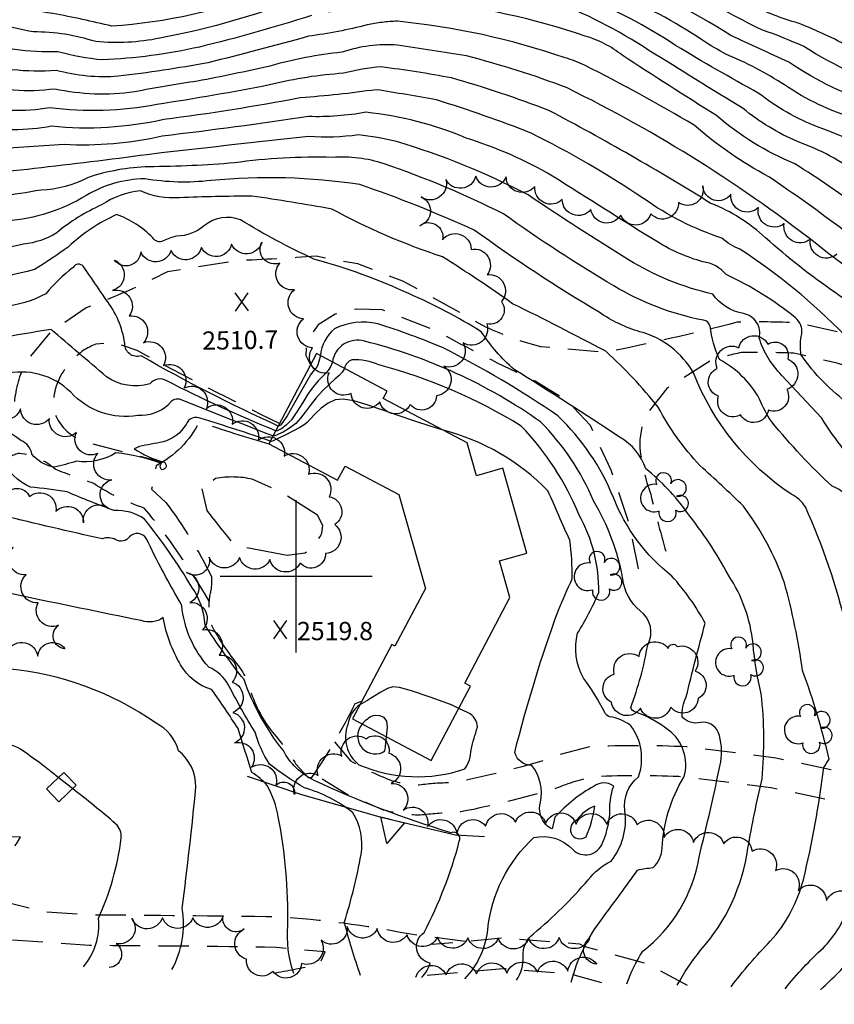
# Model space of a CAD drawing. Extents: x 4325221 to 4328177, y 191448 to 194318.
# Drawn here: x 4326909 to 4327177, y 192859 to 193183 of the extents above; entities that cross this region are included whole.
import ezdxf

# ---------------------------------------------------------------- set-up
doc = ezdxf.new("R2010")
doc.units = 0
doc.header["$LTSCALE"] = 100
doc.header["$MEASUREMENT"] = 0
for name, pattern in [('CONDASH', [1.08, 1, -0.08]), ('GRVDWY', [0.16, 0.1, -0.06]), ('PAVDWY', [0.26, 0.2, -0.06])]:
    doc.linetypes.add(name, pattern=pattern)
doc.layers.get('0').update_dxf_attribs({"linetype": 'CONTINUOUS'})
for name, color, linetype in [('C-INDX', 4, 'CONTINUOUS'), ('C-INDX-CL', 4, 'CONTINUOUS'), ('C-INDXD', 4, 'CONDASH'), ('C-INTRM', 44, 'CONTINUOUS'), ('C-INTRM-CL', 44, 'CONTINUOUS'), ('C-INTRMD', 44, 'CONDASH'), ('C-SPOTEL', 44, 'CONTINUOUS'), ('M-RETWALL', 6, 'CONTINUOUS'), ('M-RETWALL-PAT', 6, 'CONTINUOUS'), ('M-VEGL', 3, 'CONTINUOUS'), ('M-VEGS', 3, 'CONTINUOUS'), ('P-GRVDW', 1, 'GRVDWY'), ('P-PAVDW', 7, 'PAVDWY'), ('S-BUILDING', 4, 'CONTINUOUS'), ('SV-GRID', 7, 'CONTINUOUS')]:
    doc.layers.add(name, color=color, linetype=linetype)
doc.styles.get("Standard").update_dxf_attribs({"font": 'ROMANS.shx'})

# ---------------------------------------------------------------- blocks, each defined once
blk = doc.blocks.new('SPOTEL')
at = {"linetype": 'CONTINUOUS'}
for p, q in [((0.0214, -0.03), (-0.0214, 0.03)), ((-0.0214, -0.03), (0.0214, 0.03))]:
    blk.add_line(p, q, dxfattribs=at)
blk = doc.blocks.new('TREE')
at = {"linetype": 'CONTINUOUS'}
for centre, radius, start, end in [((-0.0091, 0.0536), 0.0258, 335.8002, 210.2293), ((-0.0394, -0.0039), 0.0452, 79.7264, 289.7946), ((0.0382, 0.0291), 0.0275, 260.759, 149.6138), ((0.046, -0.0217), 0.0266, 236.6404, 117.338), ((0.0039, -0.0522), 0.0287, 168.2151, 16.7673)]:
    blk.add_arc(centre, radius, start, end, dxfattribs=at)
blk = doc.blocks.new('RW')
for p, q in [((-0.04, 0), (0.04, 0)), ((0, -0.08), (-0.04, 0)), ((0.04, 0), (0, -0.08))]:
    blk.add_line(p, q)

msp = doc.modelspace()

# ---------------------------------------------------------------- linework, layer by layer
at = {"layer": 'C-INDX'}
for points, elevation in [([(4327004.99, 193184.15, -0.017599), (4326968.24, 193173.83, -0.043274), (4326936.32, 193169.6, -0.046773), (4326921.73, 193172.27, -0.0836), (4326893.75, 193176.1, 0.116309), (4326881.18, 193176.49, 0.116897), (4326856.01, 193168.67)], 2490), ([(4327319.85, 192859.61, 0.026501), (4327345.31, 192930.28, 0.046947), (4327349.9, 192987.64, 0.104433), (4327348.97, 193001.22, -0.020503), (4327346.31, 193016.73, 0.26629), (4327337.47, 193025.24, 0.113431), (4327328.88, 193050.51, -0.052199), (4327323.33, 193061.35, 0.108218), (4327307.5, 193080.77, -0.003752), (4327292.27, 193094.47, -0.082458), (4327277.25, 193114.77, 0.135999), (4327263.96, 193126.09, -0.010913), (4327217.01, 193152.72, 0.035841), (4327199.28, 193159.03, -0.065297), (4327166.86, 193173.95, 0.026971), (4327152.97, 193179.48)], 2480), ([(4327268.25, 192861.21, 0.063298), (4327289.57, 192891.63, 0.048732), (4327298.83, 192934.71, 0.001508), (4327300.96, 192962.26, 0.208359), (4327297.78, 192976.6, -0.06801), (4327295.74, 192986.68, 0.023034), (4327282.43, 193021.82, 0.081973), (4327267.87, 193036.82, -0.138311), (4327261.54, 193045.01, -0.099406), (4327261.76, 193048.93, 0.306288), (4327259.28, 193055.64, -0.029239), (4327239.97, 193077.16, -0.147337), (4327229.77, 193090.15, 0.165863), (4327220.08, 193098.76, -0.045367), (4327186.6, 193119.87, 0.024288), (4327163.82, 193135.48, -0.078951), (4327138.09, 193151.32, -0.005437), (4327107.12, 193171.15)], 2490), ([(4327199.26, 192863.36, 0.026626), (4327223.08, 192881.21, 0.178408), (4327225.18, 192885.09, -0.044917), (4327240.78, 192929.99, 0.243976), (4327240.09, 192942.2, -0.063981), (4327237.06, 192963.08, 0.190281), (4327219.68, 193006.98, -0.069364), (4327210.16, 193020.31, 0.065316), (4327194.68, 193040.92, 0.017425), (4327182, 193056.36, -0.086541), (4327165.88, 193072.8, -0.085283), (4327166.13, 193079.64, 0.25923), (4327164.11, 193084.89, 0.063445), (4327141.31, 193099.09, 0.194409), (4327133.61, 193103.29, -0.067152), (4327118.69, 193109.81, -0.003386), (4327084.27, 193131.44, 0.057019), (4327055.83, 193143.92, 0.076779), (4327022.91, 193152.39, -0.052439), (4327004.08, 193150.99, -0.007003), (4326956, 193144.54, -0.069405), (4326923.75, 193141.78, 0.012467), (4326870.82, 193137.44, 0.048617), (4326805.81, 193114.49)], 2500), ([(4327125.21, 192865.66, -0.045892), (4327132.9, 192877.19, 0.148407), (4327148.44, 192910.72, -0.013735), (4327153.09, 192933.45, 0.050638), (4327152.82, 192961.4, -0.039918), (4327150.13, 192977.83, 0.120154), (4327142.06, 193000.36, 0.044577), (4327128.39, 193021.01, 0.070992), (4327114.9, 193035.32, 0.182051), (4327106.47, 193045.61, 0.006488), (4327071.61, 193067.95, -0.069956), (4327060.92, 193080.23, 0.037963), (4327037.04, 193092.84, 0.040313), (4327005.79, 193104.19, -0.029306), (4326981.73, 193117.07, 0.274962), (4326969.88, 193115.17, -0.171125), (4326960.73, 193111.7, 0.046502), (4326956.34, 193110.17, -0.404479), (4326952.88, 193111.15, 0.11619), (4326941.01, 193118.79, 0.083279), (4326925.08, 193108.14, -0.017065), (4326914.02, 193100.76, -0.010583), (4326875.15, 193091.84, -0.005244)], 2510), ([(4327041.24, 192868.28, 0.128575), (4327044.06, 192872.99, -0.682367), (4327042.07, 192882.99, 0.05413), (4327053.61, 192912.97, 0.68193), (4327050.89, 192915.79, -0.036545), (4327005.96, 192932.94, -0.160669), (4326995.69, 192942.88, -0.083088), (4326982.89, 192966.06, -0.02839), (4326970.06, 192984.07, 0.133023), (4326965.76, 192996.42, 0.032171), (4326950.2, 193018.81, 0.165896), (4326940.24, 193021.59, -0.017718), (4326924.75, 193027.73, 0.01988), (4326912.66, 193029.29, -0.15171), (4326903.08, 193038.13, -0.253617)], 2520), ([(4327021.02, 192957.92, 0.203313), (4327017, 192951.32, 0.331118), (4327020.61, 192938.12, 0.184414), (4327055.45, 192936.73)], 2520), ([(4327055.45, 192936.73, 0.142567), (4327057.5, 192943.05, -0.020298), (4327059.56, 192950.47, 0.276481), (4327056.57, 192955.16), (4327053.48, 192956.63)], 2520)]:
    msp.add_lwpolyline(points, format="xyb", dxfattribs=dict(at, elevation=elevation))
at = {"layer": 'C-INDX', "elevation": 2520}
msp.add_lwpolyline([(4327090.34, 192915.6, 0.491975), (4327095.24, 192914.48, 0.07919), (4327098.09, 192924.54, 0.143935), (4327092.25, 192919.92, 0.408767), (4327090.34, 192915.6)], format="xyb", close=True, dxfattribs=at)
at = {"layer": 'C-INDX-CL', "elevation": 2520}
msp.add_lwpolyline([(4327053.48, 192956.63), (4327051, 192957.8), (4327044.05, 192960.34), (4327037.86, 192962.34), (4327033.98, 192963.44), (4327031.76, 192963.67), (4327030.01, 192963.1), (4327027.79, 192961.89), (4327025.34, 192960.41), (4327023.18, 192959.09), (4327021.7, 192958.26), (4327021.02, 192957.92)], dxfattribs=at)
at = {"layer": 'C-INDXD', "flags": 128}
for points, elevation in [([(4327152.97, 193179.48, -0.015757), (4327128.41, 193192.58, 0.026296), (4327073.03, 193214.14, 0.108751), (4327047.79, 193222.03, 0.249215), (4327033.08, 193220.47, 0.044071), (4327009.96, 193213.85, 0.001498), (4326977.56, 193202.83)], 2480), ([(4327107.12, 193171.15, 0.098722), (4327094.92, 193177.44, 0.056398), (4327043.1, 193188.76, 0.120984), (4327021.72, 193187.9, -0.019287), (4327004.99, 193184.15)], 2490)]:
    msp.add_lwpolyline(points, format="xyb", dxfattribs=dict(at, elevation=elevation))
at = {"layer": 'C-INTRM'}
for points, elevation in [([(4326991.48, 193192.57, -0.081643), (4326939.43, 193180.7, 0.012125), (4326920.06, 193184.86, -0.037947), (4326892.16, 193190.56, 0.188038), (4326860.59, 193186.29, 0.001939), (4326793.35, 193154.57, -0.026176), (4326758.44, 193132.99, 0.023761), (4326742.2, 193123, -0.042602), (4326719.83, 193109.95, -0.298815), (4326707.08, 193112.01, 0.012274), (4326701.69, 193116.37)], 2486), ([(4326997.37, 193188.23, -0.038637), (4326955.16, 193176.72, -0.072993), (4326934.14, 193175.6, 0.078842), (4326913.67, 193178.79, -0.009963), (4326889.97, 193183.95, 0.161171), (4326857.82, 193177.19, 0.00467), (4326797.38, 193149.82, -0.020716), (4326752, 193123.45, 0.01125), (4326732.19, 193111.22, -0.057292), (4326717.91, 193104.29, -0.244858), (4326703.92, 193108.09, 0.006442), (4326699.28, 193111.75)], 2488), ([(4327023.33, 193181.1, -0.028443), (4327004.09, 193177.36, -0.007179), (4326970.96, 193168.67, -0.016997), (4326941.54, 193164.22, -0.087235), (4326921.19, 193166.15, -0.094518), (4326892.54, 193169.29, 0.097447), (4326865.11, 193165.39, -0.036907), (4326843.89, 193156.37, 0.050549), (4326785.19, 193129.06, 0.023975), (4326731.43, 193099.19, -0.006441), (4326718.31, 193091.6, -0.237093), (4326711.91, 193091.53, -0.043683), (4326694.47, 193102.54)], 2492), ([(4327325.65, 192859.42, 0.006955), (4327350.28, 192928.81, 0.097197), (4327355.26, 192971.86, -0.024621), (4327356.78, 192996.22, -0.011405), (4327353.54, 193030.84, 0.129372), (4327344.12, 193039.7, -0.013409), (4327340.98, 193049.43, -0.078231), (4327333.74, 193061.78, 0.000542), (4327326.12, 193076.24, 0.039641), (4327312.4, 193089.83, -0.07785), (4327292.65, 193114.69, 0.120627), (4327281.45, 193126.23, 0.03727), (4327243.98, 193146.81, 0.02477), (4327224.83, 193158.02, -0.040734), (4327183.87, 193172.58, 0.044048), (4327164.93, 193181.66)], 2478), ([(4327313.92, 192859.79, 0.099284), (4327343.03, 192968.31, 0.043292), (4327339.69, 192999.68, -0.045326), (4327338.94, 193009.54, -0.230946), (4327325.86, 193023.5, -0.160386), (4327324.74, 193034.18, 0.23417), (4327322.46, 193041.87, -0.11271), (4327318.68, 193048.75, 0.112059), (4327306.18, 193068.12, 0.018993), (4327277.78, 193093.57, -0.116925), (4327266, 193107.88, 0.200975), (4327253.75, 193121.38, -0.022391), (4327209.1, 193147.46, 0.054349), (4327191.49, 193154.66, -0.074324), (4327161.85, 193168.88, 0.002243), (4327142.81, 193177.64)], 2482), ([(4327208.53, 193084.53, -0.048393), (4327173, 193107.56, 0.053153), (4327089, 193160.4, 0.02984), (4327055.98, 193170.89, 0.001042), (4327033.35, 193174.49, 0.096381), (4327015.05, 193172.13, 0.042073), (4326991.38, 193167.59, -0.010793), (4326967.62, 193162.65, 0.008464), (4326946.86, 193159.12, -0.089726), (4326920.65, 193160.03, -0.102004), (4326893.82, 193161.97, 0.076695), (4326866.62, 193158.43, -0.04331), (4326847.77, 193150.83, 0.046674), (4326789.05, 193124.89, 0.034294), (4326751.46, 193104.73, 0.003463), (4326716.96, 193084.43, -0.255755), (4326711.78, 193084.52, -0.002451), (4326692.06, 193097.92)], 2494), ([(4327293.16, 192860.44, 0.104434), (4327311.52, 192900.97, 0.067977), (4327320.09, 192943.95, -0.010995), (4327323.13, 192964.85, 0.085241), (4327321.89, 192984.7, 0.052141), (4327314.84, 192992.02, -0.019769), (4327300, 193032.65, -0.112897), (4327300.28, 193038.08, 0.234069), (4327298.08, 193049.54, 0.073214), (4327274.15, 193070.62, -0.081405), (4327248.94, 193094.13, 0.084577), (4327241.51, 193107.12, 0.012627), (4327216.04, 193121.62, -0.019302), (4327200.2, 193132.19, 0.085898), (4327171.5, 193147.47, -0.07008), (4327151.84, 193158.73, -0.010824), (4327124.68, 193174.34)], 2486), ([(4327304.53, 192860.08, 0.10887), (4327330.12, 192940.81, 0.050531), (4327332.86, 192974.21, -0.00844), (4327331.47, 192988.75, 0.252821), (4327325.8, 192997.38, -0.117836), (4327321, 193004.4, -0.016576), (4327311.28, 193029.41, -0.027866), (4327313.12, 193039.06, 0.109064), (4327299.07, 193061.27, 0.027637), (4327261, 193094.42, -0.155234), (4327254.78, 193103.23, 0.05487), (4327250.1, 193112.66, 0.032346), (4327232.01, 193122.94, -0.031044), (4327207, 193138.35, 0.080253), (4327183.7, 193150.29, -0.074655), (4327160.47, 193161.38, 0.044889), (4327141.15, 193171.5, -0.007872), (4327133.58, 193175.96)], 2484), ([(4327253.38, 192861.67, 0.102001), (4327276.59, 192888.67, 0.140551), (4327284.6, 192907.62, 0.027464), (4327291.31, 192958.52, 0.192183), (4327288.54, 192971.7, -0.081367), (4327283.95, 192988.04, 0.045834), (4327276.79, 193009.38, 0.042759), (4327260.44, 193029.64, -0.030221), (4327246.32, 193042.77, -0.244146), (4327244.09, 193051.28, 0.291899), (4327241.43, 193061.29, 0.092591), (4327229.16, 193074.14, -0.095744), (4327221.21, 193085.47, 0.153845), (4327214.31, 193091.64, -0.047144), (4327179.8, 193113.72, 0.012155), (4327155.29, 193131.23, -0.059019), (4327130.83, 193148.14, 0.016417), (4327094.78, 193167.87, 0.044781), (4327088.4, 193170.26)], 2492), ([(4327281.11, 192860.81, 0.090505), (4327300.1, 192894.04, -0.006099), (4327307.57, 192923.71, 0.010017), (4327311.21, 192957.55, -0.019), (4327314.51, 192975.95, -0.090171), (4327304.16, 192993.05, 0.000335), (4327289.02, 193032.3, 0.153225), (4327285.62, 193036.82, -0.375152), (4327283.91, 193042.04, 0.334769), (4327282.77, 193049.59, -0.053251), (4327245.19, 193084.57, -0.133152), (4327237.93, 193095.19, 0.185206), (4327225.87, 193105.87, -0.041025), (4327185.38, 193131.71, 0.075172), (4327164.72, 193142.78, -0.070727), (4327146.83, 193153.66, -0.002398), (4327115.89, 193172.74)], 2488), ([(4327201.84, 193077.92, -0.057691), (4327154.24, 193111.15, 0.094346), (4327136.29, 193122.45, 0.017623), (4327083.08, 193152.99, 0.023211), (4327051.07, 193163.67, 0.01565), (4327027.95, 193167.29, 0.049662), (4327015.57, 193165.2, 0.045084), (4326991.73, 193161.48, -0.010938), (4326954.2, 193154.95, -0.080783), (4326918.99, 193153.88, -0.105398), (4326894.11, 193154.78, 0.025195), (4326870, 193152.08, -0.030869), (4326839.71, 193141.57, 0.02888), (4326792.92, 193120.71, 0.041716), (4326761.25, 193104.32, 0.006234), (4326720.59, 193080.11, -0.255708), (4326708.06, 193080.33, -0.032525), (4326691.69, 193091.79), (4326689.65, 193093.3)], 2496), ([(4327180.12, 193079.26, 0.055884), (4327145.83, 193107.41, -0.09057), (4327139.92, 193111.06, -0.074009), (4327114.15, 193124.08, 0.031466), (4327077.18, 193145.59, 0.016827), (4327046.16, 193156.46, 0.005989), (4327026.27, 193159.82, -0.017271), (4327001.35, 193157.14, -0.015796), (4326956.48, 193150.02, -0.080427), (4326919.57, 193147.79, -0.078056), (4326894.65, 193147.35, 0.021326), (4326869.63, 193144.5, -0.027531), (4326842.82, 193136.01, 0.01831), (4326779.61, 193108.82, 0.009415), (4326724.21, 193075.8, -0.244559), (4326704.87, 193075.74, -0.028555), (4326686.67, 193087.58)], 2498), ([(4327185.31, 192863.79, -0.032678), (4327200.31, 192877.29, 0.115441), (4327210.23, 192892.13, 0.054984), (4327220.97, 192923.15, 0.110756), (4327222.88, 192930.97, -0.17179), (4327221.5, 192947.56, 0.060939), (4327220.02, 192982.76, 0.066999), (4327205.25, 193005.04, -0.091834), (4327195.62, 193022.84, 0.131823), (4327188.24, 193032.37, -0.058312), (4327172.7, 193051.93), (4327159.51, 193066.11, -0.121232), (4327152.14, 193078.27, 0.433671), (4327147.03, 193086.26, -0.196998), (4327136.87, 193092.71, -0.082627), (4327109.23, 193103.97, -0.010117), (4327076.19, 193125.24, 0.048429), (4327033.01, 193142.76, 0.037447), (4327020.41, 193144.95, -0.050476), (4327004.08, 193144.4, 0.001087), (4326955.7, 193139.09, -0.009768), (4326881.52, 193130.5, 0.018686), (4326839.45, 193121.5, 0.012827), (4326804.04, 193108.02)], 2502), ([(4327182.55, 193022.56, 0.265), (4327176.11, 193029.57, -0.03462), (4327156.28, 193050.72, -0.049518), (4327152.26, 193058.2, 0.1444), (4327139.06, 193071.2, -0.070347), (4327136.02, 193082.1, 0.330712), (4327133.86, 193084.09, -0.08549), (4327104.42, 193095.35, -0.022233), (4327068.12, 193119.04, 0.03511), (4327028.88, 193135.46, 0.098493), (4327011.88, 193137.59, 0.041025), (4326979.74, 193135.8, -0.019478), (4326951.63, 193134.52, 0.073105), (4326931.47, 193130.92, -0.116016), (4326916.18, 193126.85, -0.015101), (4326888.99, 193122.95, -0.006688), (4326841.04, 193113.24, 0.015111), (4326794.66, 193098.83, 0.034898), (4326741.19, 193066.29, -0.257291), (4326695.72, 193061.64, -0.018819), (4326682.92, 193067.6, 0.061008), (4326677.06, 193069.16)], 2504), ([(4327180.86, 192983.1, 0.04807), (4327167.32, 193022.78, 0.138125), (4327162.6, 193027.01, -0.153369), (4327130.64, 193066.65, 0.200173), (4327112.98, 193080.33, -0.082128), (4327099.59, 193086.73, -0.024495), (4327058.51, 193113.73, 0.023326), (4327020.93, 193128.64, 0.062549), (4326971.98, 193129.98, -0.071736), (4326950.23, 193130.56, 0.130269), (4326930.99, 193125.09, -0.120425), (4326904.95, 193116.7, 0.007435), (4326859.48, 193107.51, 0.064691), (4326825.44, 193100.17, -0.01452), (4326802.62, 193094.09, 0.080398), (4326772.13, 193079.98, 0.037481), (4326746.35, 193062.7, -0.084389), (4326712.23, 193049.1, -0.11808), (4326707.48, 193049.91, 0.000115), (4326681.09, 193061.75, 0.03298), (4326673.72, 193062.77)], 2506), ([(4327142.9, 192865.11, -0.03399), (4327155.8, 192880.16, 0.122605), (4327166.67, 192900.36, 0.028517), (4327173.38, 192937.18, 0.003012), (4327175.1, 192939.97, 0.032396), (4327166.39, 192969.03, 0.032287), (4327160.47, 192997.82, 0.078507), (4327146.95, 193023.02, 0.011314), (4327132.69, 193036.36, -0.065245), (4327118.97, 193055.54, 0.041612), (4327101.71, 193073.9, 0.009096), (4327071.11, 193089.54, 0.01468), (4327048.06, 193104.93, -0.043907), (4327011.69, 193120.6, 0.009025), (4326985.45, 193124.9, 0.007276), (4326961.64, 193124.32, -0.124632), (4326948.83, 193126.61, 0.121567), (4326936.07, 193121.98, 0.069376), (4326921.32, 193112.81, -0.115437), (4326910.46, 193109.11, 0.001928), (4326870.27, 193100.18, -0.004291)], 2508), ([(4326994.08, 193049.36, -0.022821), (4326949.04, 193072.38, -0.511781), (4326943.67, 193076.44, 0.131883), (4326937.49, 193090.92, 0.007679), (4326930, 193101.83, 0.497507), (4326926.73, 193101.47, 0.052443), (4326917.71, 193092.82, -0.11062), (4326903.59, 193088.59, -0.065183), (4326858.9, 193082.2, 0.069471), (4326835.97, 193078.39, 0.051174), (4326778.9, 193058.42, 0.075172), (4326754.52, 193044.75, -0.081758), (4326710.54, 193028.47, -0.114507), (4326702.32, 193030.29, 0.042728), (4326679.7, 193040.87, 0.156374), (4326664.98, 193046.02)], 2512), ([(4327108.69, 192866.18, -0.060088), (4327113.86, 192876.83, 0.189759), (4327132.38, 192907.74, 0.011279), (4327139.5, 192939.09, 0.125888), (4327138.72, 192948.86, 0.333666), (4327132.87, 192951.98, -0.260896), (4327126.84, 192953.72, -0.122366), (4327128.18, 192960.39, -0.009118), (4327134.42, 192984.58, 0.060628), (4327123.46, 193000.04, -0.134286), (4327104.23, 193025.89, 0.106225), (4327086.03, 193052.65, 0.033796), (4327048.26, 193075.06, 0.023017), (4327026.79, 193082.92, 0.168059), (4327012.57, 193081.32, 0.192438), (4327007.95, 193072.48)], 2512), ([(4326993.25, 193047.78, -0.020845), (4326957.5, 193064.16, 0.383405), (4326951.93, 193063.19, -0.229303), (4326937.7, 193065.56, -0.001257), (4326919.39, 193081.11, 0.001347), (4326884.75, 193075.12, 0.011646), (4326848.19, 193073.21, 0.018846), (4326808.95, 193062.41, 0.000037), (4326771.43, 193046.71, 0.034017), (4326757.61, 193038.65, -0.066466), (4326720.6, 193023.31, -0.263926), (4326683.56, 193033.64, 0.184403), (4326662.72, 193041.69)], 2514), ([(4327090.35, 192866.75, -0.09829), (4327100.74, 192887.83, 0.005262), (4327112.17, 192903.51, -0.039451), (4327117.3, 192904.31, 0.187834), (4327120.31, 192910.69, -0.126981), (4327127.42, 192934.07, 0.315778), (4327122.32, 192949.47, 0.080992), (4327111.56, 192955.38, -0.247407), (4327109.92, 192956.93, 0.049704), (4327115.51, 192977.43, 0.375417), (4327113.07, 192988.64, -0.198299), (4327107.33, 192999.21, 0.088755), (4327097.75, 193024.73, 0.095539), (4327080.32, 193050.72, 0.093004), (4327022.43, 193077.21, 0.457949), (4327011.91, 193070.38)], 2514), ([(4327072.44, 192867.31, 0.15684), (4327074.54, 192875.16, -0.242748), (4327077.98, 192882.61, 0.041335), (4327096, 192900.35, -0.107934), (4327103.47, 192906.42, 0.2028), (4327108.03, 192923.03, -0.262956), (4327112.49, 192934.16, 0.251579), (4327109.96, 192950.94, 0.121247), (4327102.98, 192953.88, -0.204985), (4327101.39, 192955.27, 0.038931), (4327094.46, 192966.58, -0.198618), (4327092.48, 192981.33, 0.037444), (4327099.44, 192994.62, 0.131099), (4327093.02, 193020.08, 0.093522), (4327073.93, 193049.36, 0.074318), (4327027.16, 193069.4, 0.124536), (4327018.34, 193071.07, 0.274848), (4327015.91, 193068.27)], 2516), ([(4326992.35, 193046.08, -0.001913), (4326961.7, 193058.13, 0.334636), (4326958.02, 193056.31, -0.193832), (4326948.01, 193052.78, -0.25345), (4326925.91, 193060.46, 0.266423), (4326903.94, 193066.31, -0.104536), (4326888.02, 193065.89, 0.025726), (4326850.02, 193065.54, 0.019038), (4326811.91, 193054.93, 0.009323), (4326766.95, 193036.05, -0.032675), (4326734.7, 193019.98, -0.170181), (4326692.23, 193018.89, 0.101093), (4326675.45, 193034.18, 0.132833), (4326657.49, 193037.33, 0.026936), (4326629.3, 193034.62, 0.16522), (4326626.88, 193033.27, 0.06209), (4326622.28, 193024.53, 0.213591), (4326622.94, 193020.85, 0.008186), (4326628.95, 193014.44, -1.180923), (4326627.89, 193013.08, -0.018086), (4326618.17, 193016.37)], 2516), ([(4326991.47, 193044.41, 0.008855), (4326968.77, 193051.82, 0.438114), (4326963.81, 193049.87, -0.195548), (4326956.25, 193044.15, -0.009175), (4326948.53, 193042.68), (4326946.74, 193041.89, 0.077656), (4326956.4, 193037.58, -0.862963), (4326955.88, 193034.99, -0.48017), (4326955.75, 193037.02, 0.069988), (4326940.75, 193040.51, -0.176053), (4326927.84, 193037.78, -0.017432), (4326920.53, 193035.85, -0.18801), (4326913.15, 193040.11, 0.273173), (4326909.56, 193044.59, 0.071929), (4326898.36, 193050.86, -0.186693)], 2518), ([(4327055.46, 192867.84, 0.168001), (4327062.96, 192884.07, -0.182534), (4327078.1, 192914.16, -0.273035), (4327090.87, 192910.23, 0.548106), (4327100.71, 192912.49, 0.107352), (4327103.12, 192925.04, -0.064495), (4327104.33, 192931.07, 0.34198), (4327097.88, 192931.06, 0.084993), (4327085.04, 192920.84, -0.006248), (4327084.12, 192917.08, -0.158167), (4327082.15, 192918.34, -0.260642), (4327080.28, 192925.77, 0.220252), (4327077.45, 192937.91, -0.342232), (4327071.81, 192942.12, -0.02633), (4327086.19, 192988.88, -0.017934), (4327090.71, 192999.12, 0.037301), (4327089.9, 193011.83, -0.000954), (4327082.74, 193028.05, 0.13652), (4327048.32, 193047.99)], 2518), ([(4327021.19, 192868.9, -0.02525), (4327015.84, 192886.46, 0.033401), (4327021.31, 192908.61, 0.186938), (4327018.61, 192922.36, 0.098499), (4327002.72, 192930.52, -0.031827), (4326991.21, 192938.35, -0.075196), (4326986.5, 192948.8, -0.018091), (4326977.91, 192964, 0.167319), (4326971.27, 192970.2, -0.163335), (4326962.42, 192990.43, -0.020749), (4326950.76, 193012.44, 0.48411), (4326945.28, 193012.99, -0.400677), (4326940.71, 193012.03, 0.220532), (4326936.36, 193012.29, -0.006007), (4326903.46, 193019.96, 0.063226)], 2522), ([(4326999.2, 192869.59, -0.101327), (4326997.23, 192885.3, 0.053416), (4326994.14, 192920.99, 0.079129), (4326990.5, 192931.3, 0.071085), (4326985.46, 192935.54, 0.001916), (4326980.89, 192949.97, 0.014122), (4326972.23, 192962.79, -0.195358), (4326962.05, 192970.87, -0.093136), (4326956.33, 192986.44, -0.245997), (4326949.11, 192985.46, -0.00625), (4326868.39, 193002.63, 0.111191), (4326843.09, 193002.18, -0.018669), (4326799.08, 192992.52, 0.003687), (4326730.79, 192985.94, -0.115089), (4326689.98, 192992.81, -0.090765), (4326683.96, 193002.4, 0.121051), (4326680.35, 193007.08, 0.111379), (4326663.19, 193000.05, -0.08246), (4326652.08, 192990.89, 0.035607), (4326643.53, 192978.05, -1.000884)], 2524), ([(4326959.16, 192870.83, 0.167609), (4326962.53, 192890.92, 0.00881), (4326967.04, 192930.75, 0.229877), (4326961.36, 192942.7, 0.203428), (4326953.95, 192951.77, 0.131033), (4326904.81, 192969.64, -0.022805), (4326832.79, 192986.56, -0.034188), (4326745.98, 192978.53, 0.074558), (4326726.28, 192974.27, -0.171492), (4326721.47, 192974.75, -0.032066), (4326689.35, 192983.27, 0.061131), (4326667.93, 192985.96, 0.04289), (4326652.46, 192982.39, -0.015004), (4326645.96, 192972.3, -0.196362), (4326642.78, 192970.16, -0.207032), (4326640.89, 192973.81, 0.080109), (4326638.26, 192988.19, 0.244245), (4326635.1, 192990.34, -0.019612), (4326579.22, 192994.6, -0.018426), (4326557.64, 192999.45)], 2526), ([(4326921.84, 192933.87, 0.027443), (4326909.4, 192943.17, 0.190365), (4326902.8, 192944.63, -0.07058), (4326889.61, 192946.08, -0.010935), (4326852.33, 192955.07, 0.076713), (4326820.13, 192956.23, -0.053597), (4326788.1, 192956.58, 0.036208), (4326760.91, 192957.73, 0.045404), (4326743.13, 192954.14, -0.132021), (4326714.3, 192959.8, 0.010276), (4326684.21, 192971.93, 0.085667), (4326666.34, 192974.52, 0.149796), (4326646.96, 192963.52, -0.003014), (4326640.38, 192960.12, -0.72524), (4326638.83, 192961.05, 0.014264), (4326638.22, 192975.77, 0.091188), (4326636.99, 192982.15, 0.099983), (4326627.38, 192983.87, -0.012479), (4326574.66, 192987.96, -0.016842), (4326564.25, 192990.21)], 2528), ([(4327021.66, 192951.47, 0.384766), (4327021.84, 192943.45, 0.380215), (4327029.18, 192942.7, 0.007943), (4327029.68, 192947.23)], 2522), ([(4326930.1, 192871.74, 0.203612), (4326935.06, 192887.64, 0.072923), (4326942.54, 192914.04, 0.229239), (4326940.68, 192918.72, 0.015926), (4326926.46, 192930.27)], 2528), ([(4327160.68, 192864.56, -0.037257), (4327173.24, 192878.01, 0.108752), (4327180.87, 192889.95, 0.017386)], 2506), ([(4327172.34, 192864.2, 0.014051), (4327183.95, 192875.79, 0.111328)], 2504)]:
    msp.add_lwpolyline(points, format="xyb", dxfattribs=dict(at, elevation=elevation))
at = {"layer": 'C-INTRM-CL'}
for points, elevation in [([(4327011.91, 193070.38), (4327011.32, 193068.78), (4327010.57, 193067.54), (4327009.66, 193066.56), (4327008.54, 193065.53), (4327007.2, 193064.19), (4327005.67, 193062.38), (4327003.96, 193060.02), (4327002.14, 193057.08), (4327000.27, 193054.03), (4326998.43, 193051.4), (4326996.72, 193049.6), (4326995.27, 193048.54), (4326994.21, 193047.97), (4326993.57, 193047.72), (4326993.25, 193047.78)], 2514), ([(4327007.95, 193072.48), (4327007.46, 193070.54), (4327006.99, 193069.13), (4327006.57, 193068.41), (4327006.14, 193067.98), (4327005.6, 193067.39), (4327004.75, 193066.2), (4327003.36, 193063.9), (4327001.33, 193060.28), (4326999.05, 193056.17), (4326997.03, 193052.67), (4326995.65, 193050.59), (4326994.84, 193049.68), (4326994.42, 193049.4), (4326994.11, 193049.35), (4326994.08, 193049.36)], 2512), ([(4327015.91, 193068.27), (4327015.82, 193068.04), (4327015.17, 193067.01), (4327014.16, 193065.95), (4327012.74, 193064.71), (4327010.94, 193063.09), (4327008.8, 193060.98), (4327006.58, 193058.57), (4327004.57, 193056.13), (4327002.95, 193053.89), (4327001.48, 193051.89), (4326999.84, 193050.13), (4326997.8, 193048.61), (4326995.7, 193047.39), (4326994, 193046.54), (4326993.02, 193046.1), (4326992.36, 193046.08), (4326992.35, 193046.08)], 2516), ([(4327048.32, 193047.99), (4327044.05, 193049.3), (4327039.04, 193050.92), (4327033.86, 193052.68), (4327028.51, 193054.57), (4327023.38, 193056.32), (4327018.93, 193057.6), (4327015.49, 193058.14), (4327012.81, 193057.91), (4327010.48, 193056.9), (4327008.21, 193055.23), (4327006.16, 193053.3), (4327004.58, 193051.61), (4327003.58, 193050.5), (4327002.68, 193049.72), (4327001.24, 193048.86), (4326998.87, 193047.62), (4326996.12, 193046.25), (4326993.8, 193045.11), (4326992.47, 193044.48), (4326991.87, 193044.29), (4326991.48, 193044.4), (4326991.47, 193044.41)], 2518), ([(4327029.81, 192952.47), (4327028.88, 192953.64), (4327027.54, 192954.16), (4327026.23, 192954.27), (4327025.28, 192954.17), (4327024.69, 192953.97), (4327024.33, 192953.78), (4327024.08, 192953.63), (4327023.82, 192953.45), (4327023.4, 192953.11), (4327022.72, 192952.52), (4327021.92, 192951.75), (4327021.66, 192951.47)], 2522), ([(4327029.68, 192947.23), (4327029.81, 192948.18), (4327030.04, 192950.53), (4327029.81, 192952.47)], 2522), ([(4326926.46, 192930.27), (4326921.84, 192933.87)], 2528)]:
    msp.add_lwpolyline(points, dxfattribs=dict(at, elevation=elevation))
at = {"layer": 'C-INTRMD', "flags": 128}
for points, elevation in [([(4327164.93, 193181.66, -0.050272), (4327149.5, 193187.72, 0.037898), (4327100.37, 193209.88, 0.03282), (4327084.27, 193215.64, -0.036498), (4327065.29, 193224.47, 0.037311), (4327042.19, 193229.25, 0.171137), (4327031.67, 193225.85, -0.042843), (4327020.76, 193223.11, -0.02612), (4326973.05, 193206.16)], 2478), ([(4327142.81, 193177.64, 0.054058), (4327101.79, 193198.06, 0.041034), (4327072.51, 193208.54, -0.049195), (4327064.03, 193212.36, 0.045403), (4327039.24, 193216.95, -0.063739), (4327022.74, 193212.99, 0.010762), (4326982.03, 193199.54)], 2482), ([(4327133.58, 193175.96, 0.058348), (4327104.12, 193191.46, 0.04312), (4327065.72, 193205.23, 0.083941), (4327045.25, 193209.89, 0.172393), (4327033.9, 193209.3, 0.066528), (4326994.99, 193199.19, -0.00097), (4326986.46, 193196.27)], 2484), ([(4327124.68, 193174.34, 0.057426), (4327093.84, 193190.27, 0.083582), (4327038.29, 193204.55, 0.078257), (4327000.42, 193195.79, -0.00413), (4326991.48, 193192.57)], 2486), ([(4327115.89, 193172.74, 0.053107), (4327083.52, 193189.33, 0.09147), (4327070.7, 193192.52, 0.003883), (4327038.35, 193197.33, 0.064714), (4326997.37, 193188.23)], 2488), ([(4327088.4, 193170.26, 0.058616), (4327033.26, 193182.29, 0.047804), (4327023.33, 193181.1)], 2492)]:
    msp.add_lwpolyline(points, format="xyb", dxfattribs=dict(at, elevation=elevation))
at = {"layer": 'M-RETWALL'}
msp.add_lwpolyline([(4326983.87, 192934.39), (4327001.78, 192928.32), (4327027.94, 192920.93), (4327052.38, 192915.05), (4327061.88, 192914.56)], dxfattribs=at)
at = {"layer": 'M-VEGL'}
for points in [[(4327177.63, 193105.76, -0.7), (4327168.96, 193110.72, -0.7), (4327160.37, 193115.83, -0.7), (4327151.89, 193121.13, -0.7), (4327142.88, 193125.46, -0.7), (4327133.58, 193128.2, -0.7), (4327125.62, 193122.77, -0.7), (4327116.55, 193119.02, -0.7), (4327106.65, 193118.66, -0.7), (4327096.83, 193120.44, -0.7), (4327087.42, 193123.72, -0.7), (4327078.42, 193128.07, -0.7), (4327068.98, 193131.2, -0.7), (4327059, 193131.42, -0.7), (4327049.21, 193130.35, -0.7), (4327041.04, 193124.58, -0.7), (4327040.61, 193115.14, -0.7), (4327048.11, 193110.56, -0.7), (4327057.52, 193107.36, -0.7), (4327062.72, 193099.04, -0.7), (4327067.45, 193090.23, -0.7), (4327062.62, 193082.89, -0.7), (4327054.83, 193076.67, -0.7), (4327048.57, 193069.02, -0.7), (4327046.13, 193059.32, -0.7), (4327037.45, 193056.43, -0.7), (4327027.49, 193057.3, -0.7), (4327018.05, 193060.05, -0.7), (4327010.81, 193066.79, -0.7), (4327005.39, 193075, -0.7), (4327002.41, 193084.54, -0.7), (4326999.43, 193094.09, -0.7), (4326994.68, 193102.89, -0.7), (4326988.76, 193109.74, -0.7), (4326978.8, 193109.07, -0.7), (4326968.86, 193107.96, -0.7), (4326958.91, 193106.95, -0.7), (4326948.93, 193106.56, -0.7), (4326940.29, 193103.85, -0.7), (4326939.69, 193093.88, -0.7), (4326945.11, 193085.5, -0.7), (4326949.85, 193076.72, -0.7), (4326956.41, 193069.21, -0.7), (4326963.18, 193061.85, -0.7), (4326970.49, 193055.16, -0.7), (4326979.02, 193049.93, -0.7), (4326987.55, 193044.71, -0.7), (4326996.08, 193039.49, -0.7), (4327004.06, 193033.49, -0.7), (4327010.81, 193026.12, -0.7), (4327012.66, 193016.98, -0.7), (4327009.65, 193007.45, -0.7), (4327001.29, 193004.35, -0.7), (4326991.36, 193005.51, -0.7), (4326981.39, 193006.2, -0.7), (4326971.4, 193006.26, -0.7), (4326963.96, 193001.3, -0.7), (4326965.09, 192991.36, -0.7), (4326969.23, 192982.43, -0.7), (4326974.71, 192974.07, -0.7), (4326978.96, 192965.27, -0.7), (4326979.23, 192955.28, -0.7), (4326979.74, 192945.29, -0.7), (4326985.3, 192937.27, -0.7), (4326993.35, 192931.41, -0.7), (4326999.5, 192928.3, -0.7), (4326999.5, 192928.3, -0.7), (4327007.25, 192934.62, -0.7), (4327015, 192940.94, -0.7), (4327022.97, 192946.65, -0.7), (4327030.42, 192941.94, -0.7), (4327031.2, 192931.97, -0.7), (4327035.16, 192923.21, -0.7), (4327043.17, 192917.77, -0.7), (4327052.85, 192915.28, -0.7), (4327062.26, 192917.94, -0.7), (4327072.05, 192919.22, -0.7), (4327082.04, 192918.95, -0.7), (4327092.03, 192918.59, -0.7), (4327102.03, 192918.6, -0.7), (4327112.03, 192918.36, -0.7), (4327120.89, 192914.26, -0.7), (4327130.52, 192912.61, -0.7), (4327140.51, 192912.18, -0.7), (4327149.79, 192909.72, -0.7), (4327157.55, 192903.41, -0.7), (4327164.93, 192896.66, -0.7), (4327174.21, 192893.47, -0.7), (4327184.19, 192892.85, -0.7)], [(4326904.21, 193025.82, -0.7), (4326912.37, 193026.2, -0.7), (4326921.04, 193021.24, -0.7), (4326930.13, 193017.56, -0.7), (4326938.36, 193022.26, -0.7), (4326939.45, 193031.67, -0.7), (4326934.83, 193040.36, -0.7), (4326927.79, 193047.28, -0.7), (4326918.9, 193051.82, -0.7), (4326909.44, 193054.95, -0.7), (4326899.54, 193054.9, -0.7)], [(4326905.3, 192975.78, -0.7), (4326915.09, 192973.72, -0.7), (4326924.02, 192976.19, -0.7), (4326921.94, 192983.92, -0.7), (4326915.19, 192991.29, -0.7), (4326911.23, 193000.46, -0.7), (4326907.13, 193009.52, -0.7)], [(4327039.34, 192868.34, -0.7), (4327049.28, 192869.07, -0.7), (4327059.28, 192869.38, -0.7), (4327069.28, 192869.66, -0.7), (4327079.27, 192869.93, -0.7), (4327089.26, 192870.28, -0.7), (4327098.71, 192872.62, -0.7), (4327096.38, 192881.02, -0.7), (4327086.39, 192881.39, -0.7), (4327076.4, 192881.04, -0.7), (4327066.4, 192881.17, -0.7), (4327056.4, 192881.3, -0.7), (4327046.4, 192881.43, -0.7), (4327036.46, 192882.29, -0.7), (4327026.66, 192884.29, -0.7), (4327016.76, 192885.02, -0.7), (4327008.17, 192880.5, -0.7), (4327001.8, 192872.84, -0.7), (4326992.39, 192870.23, -0.7), (4326983.7, 192874.2, -0.7), (4326982.97, 192884.17, -0.7), (4326976.01, 192888.53, -0.7), (4326966.04, 192887.84, -0.7), (4326956.04, 192887.88, -0.7), (4326946.05, 192887.57, -0.7), (4326940.86, 192879.42, -0.7), (4326938.51, 192871.48, -0.7)]]:
    msp.add_lwpolyline(points, format="xyb", dxfattribs=at)
for points in [[(4327161.51, 193071.37, -0.7), (4327161.21, 193061.38, -0.7), (4327155.16, 193054.51, -0.7), (4327146.05, 193053.02, -0.7), (4327138.82, 193059.18, -0.7), (4327138.39, 193068.27, -0.7), (4327145.45, 193075.07, -0.7), (4327154.99, 193076.24, -0.7), (4327161.51, 193071.37, -0.7)], [(4327125.23, 192976.93, -0.7), (4327131.07, 192968.82, -0.7), (4327132.06, 192959.88, -0.7), (4327123.11, 192957.01, -0.7), (4327113.12, 192956.69, -0.7), (4327103.6, 192958.64, -0.7), (4327104.54, 192967.89, -0.7), (4327112.68, 192973.7, -0.7), (4327122.26, 192976.27, -0.7), (4327125.23, 192976.93, -0.7)]]:
    msp.add_lwpolyline(points, format="xyb", close=True, dxfattribs=at)
at = {"layer": 'P-GRVDW', "flags": 128}
for points in [[(4327375.28, 193097.37), (4327370.67, 193080.24), (4327363.72, 193062.7, -0.050316), (4327350.59, 193045.6), (4327341.54, 193039.19, -0.131171), (4327323.81, 193037.1, -0.024807), (4327291.47, 193046.44, -0.032778), (4327279.98, 193049.82), (4327253.15, 193054.56), (4327226.31, 193062.02), (4327226.31, 193062.02, -0.006017), (4327199.41, 193073.13), (4327180.49, 193079.61), (4327164.83, 193083.28, 0.016884), (4327144.92, 193083.43, -0.013457), (4327101.45, 193073.48), (4327080.36, 193075.38, -0.044356), (4327062.31, 193081.83), (4327035.08, 193096.98), (4327020.25, 193102.57), (4327006.56, 193105.1, -0.00646), (4326980.64, 193103.64), (4326957.67, 193100.01, -0.0302), (4326931.05, 193088.19), (4326919.11, 193080.01), (4326911.04, 193070.21, 0.086792), (4326907.39, 193057.2), (4326898.23, 193047.88, 0.042113), (4326888.75, 193034.88)], [(4327112.51, 193002.41), (4327109.69, 193016.46), (4327103.56, 193034.85), (4327096.67, 193049.49), (4327089.46, 193057.29), (4327078.54, 193064.1, -0.018124), (4327046.01, 193080.65), (4327028.24, 193087.52), (4327019.7, 193087.76), (4327012.83, 193086.12), (4327007.19, 193082.55), (4327003.32, 193076.94), (4327003.14, 193072.57), (4327004.7, 193069.44)], [(4326994.54, 193050.22, -0.012886), (4326947.8, 193074.11), (4326947.8, 193074.11), (4326940.13, 193076.78), (4326934.21, 193076.21, 0.132614), (4326926.6, 193071.04, 0.225723), (4326920.23, 193054.54, 0.185182), (4326927.65, 193045.5), (4326931.81, 193043.8), (4326956.16, 193037.51)], [(4327012.65, 192945.66), (4327017.84, 192939.42, 0.046896), (4327031.68, 192932.84, 0.058489), (4327040.42, 192931.52, -0.038577), (4327050.99, 192932.23, 0.0274), (4327081.95, 192939.78), (4327084.55, 192940.94), (4327096.78, 192944.19, -0.020508), (4327128.3, 192944.11), (4327157.59, 192940.39), (4327175.74, 192936.57, -0.022269), (4327192.56, 192934.5, 0.022062), (4327212.15, 192936.38), (4327229.9, 192942.54), (4327254.74, 192954.51), (4327284.05, 192972.34, 0.035552), (4327307.68, 192983.95, -0.038717), (4327317.09, 192994.5), (4327317.09, 192994.5), (4327327.01, 193007.08, -0.068955), (4327333.03, 193018.28), (4327338.79, 193025.51, 0.020268), (4327322.02, 193027.24, -0.025718), (4327289.06, 193036.72, -0.03315), (4327277.59, 193040.08), (4327250.91, 193044.8, 0.011176), (4327223.35, 193052.43, -0.006135), (4327195.84, 193063.78), (4327177.72, 193069.99), (4327163.58, 193073.3, 0.012321), (4327146.33, 193073.48, 0.036947), (4327136, 193070.7), (4327121.8, 193061.68), (4327114.93, 193053.04, 0.109084), (4327112.92, 193042.06, 0.05866), (4327116.5, 193026.99, 0.0103), (4327121.9, 193006.65), (4327121.51, 193006.7)], [(4327373.92, 193059.9, 0.021007), (4327368.53, 193053.9), (4327368.53, 193053.9), (4327356.83, 193036.32), (4327355.84, 193033.97), (4327338.97, 193009.23), (4327335.62, 193001.84), (4327324.47, 192987.72, 0.037853), (4327314.13, 192976.08, -0.036291), (4327288.69, 192963.46), (4327259.52, 192945.72), (4327233.65, 192933.25), (4327233.65, 192933.25), (4327216.58, 192927.42), (4327215.01, 192926.63, -0.025451), (4327191.96, 192924.49), (4327191.96, 192924.49, 0.023123), (4327174.4, 192926.63), (4327174.4, 192926.63), (4327155.92, 192930.52), (4327127.56, 192934.13, 0.020367), (4327098.2, 192934.22, 0.047067), (4327085.39, 192930.37, -0.027608), (4327051.93, 192922.21, 0.040522), (4327040.79, 192921.51, -0.062783), (4327028.68, 192923.24), (4327016.2, 192928.67), (4327005.87, 192935)], [(4326971.38, 192991.88, 0.040641), (4326950.11, 193022.43), (4326950.11, 193022.43, -0.073667), (4326933.48, 193030.51, -0.012549), (4326920.78, 193035.17, 0.151285), (4326909.1, 193040.37, 0.125521), (4326903.38, 193037.53, 0.068971), (4326898.79, 193032.9)], [(4327055.5, 192880.02), (4327036.88, 192882.55, 0.032919), (4326993.95, 192888.1, 0.002894), (4326932.46, 192888.72), (4326916.84, 192889.82), (4326900.58, 192893.91), (4326899.31, 192896.9, -0.030093), (4326909.44, 192914.27), (4326884.18, 192914.83), (4326878.59, 192895.06), (4326873.46, 192891.32, -0.013852), (4326828.4, 192889.83), (4326803.17, 192886.42), (4326798.61, 192886.17), (4326766.5, 192881.86), (4326749.84, 192877.35)], [(4326993.17, 192869.77, 0.01413), (4327007.81, 192872.72), (4327007.81, 192872.72), (4327009.5, 192876.64), (4326993.44, 192878.11, 0.00291), (4326932.1, 192878.72), (4326898.91, 192881.04), (4326895.89, 192878.78), (4326892.58, 192873.84), (4326892.58, 192873.84)]]:
    msp.add_lwpolyline(points, format="xyb", dxfattribs=at)
for points in [[(4327128.61, 192865.56), (4327115.62, 192872.6), (4327094.93, 192878.35), (4327093.23, 192879.19), (4327067.91, 192881.15), (4327044.66, 192879.02)], [(4327100.46, 192866.43), (4327091.32, 192868.97), (4327090.52, 192869.37), (4327067.98, 192871.11), (4327038.04, 192868.38)]]:
    msp.add_lwpolyline(points, dxfattribs=at)
at = {"layer": 'P-PAVDW', "flags": 128}
msp.add_lwpolyline([(4326991.56, 193043.24, -0.008507), (4326968.13, 193050.63), (4326968.13, 193050.63, -0.154116), (4326953.99, 193036.26), (4326952.49, 193028.62), (4326957.14, 193024.29, -0.048671), (4326972.18, 192999.84, -0.077595), (4326971.56, 192993.55, 0.074098), (4326971.67, 192984.85, 0.052331), (4326980.42, 192971.41, -0.099728), (4326985.25, 192961.67, 0.101845), (4326993.47, 192947.35, -0.029089), (4326999.93, 192938.34), (4327003.97, 192933.95), (4327005.13, 192933.94, 0.039268), (4327019.38, 192958.24), (4327021.6, 192959.02)], format="xyb", dxfattribs=at)
msp.add_lwpolyline([(4326968.99, 193028.73), (4326970.68, 193021.62, 0.015951), (4326979.8, 193010.23), (4326997.07, 193006.9), (4327002.99, 193007.71, 0.1368), (4327008.44, 193014.18), (4327008.71, 193016.73), (4327007.05, 193020.09), (4326994.86, 193027.78), (4326985.57, 193031.86, 0.1077), (4326973.55, 193032.07), (4326968.99, 193028.73)], format="xyb", close=True, dxfattribs=at)
at = {"layer": 'S-BUILDING'}
for points in [[(4327018.49, 192953.14), (4327044.39, 192939.45), (4327057.34, 192963.93), (4327055.42, 192964.95), (4327070.24, 192992.99), (4327066.82, 193005.03), (4327075.84, 193007.6), (4327067.89, 193035.5), (4327059.28, 193033.05), (4327056.21, 193043.82), (4327028.64, 193058.4), (4327029.93, 193060.85), (4327006.67, 193073.15), (4326991, 193043.54), (4327013.63, 193031.58), (4327016.07, 193036.2), (4327033.69, 193026.88), (4327042.49, 192995.98), (4327032.47, 192977.04), (4327031.42, 192977.6)], [(4326917.99, 192930.14), (4326922.02, 192925.97), (4326927.66, 192931.43), (4326923.63, 192935.6)]]:
    msp.add_lwpolyline(points, close=True, dxfattribs=at)
at = {"layer": 'SV-GRID'}
for points in [[(4327000, 192975), (4327000, 193025)], [(4326975, 193000), (4327025, 193000)]]:
    msp.add_lwpolyline(points, dxfattribs=at)

# ---------------------------------------------------------------- block references
at = {"layer": 'C-SPOTEL', "xscale": 100, "yscale": 100, "zscale": 100, "rotation": 1}
msp.add_blockref('SPOTEL', (4326982.11, 193090.1, 2510.69), dxfattribs=at)
at = {"layer": 'C-SPOTEL', "xscale": 100, "yscale": 100, "zscale": 100}
msp.add_blockref('SPOTEL', (4326994.84, 192982.51, 2519.82), dxfattribs=at)
at = {"layer": 'M-RETWALL-PAT', "xscale": 100, "yscale": 100, "zscale": 100, "rotation": 345.9637565320734}
msp.add_blockref('RW', (4327031.73, 192920.02), dxfattribs=at)
at = {"layer": 'M-VEGS', "xscale": 100, "yscale": 100, "zscale": 100}
for p in [(4327121.64, 193026.08), (4327099.79, 193000.24), (4327146.27, 192972.11), (4327168.87, 192949.92)]:
    msp.add_blockref('TREE', p, dxfattribs=at)

# ---------------------------------------------------------------- texts
at = {"layer": 'C-SPOTEL'}
msp.add_text('2510.7', height=6, rotation=0.9, dxfattribs=at).set_placement((4326969.18, 193074.39, 2510.69))
msp.add_text('2519.8', height=6, dxfattribs=at).set_placement((4327000.27, 192979.02, 2519.82))

doc.saveas('drawing.dxf')
